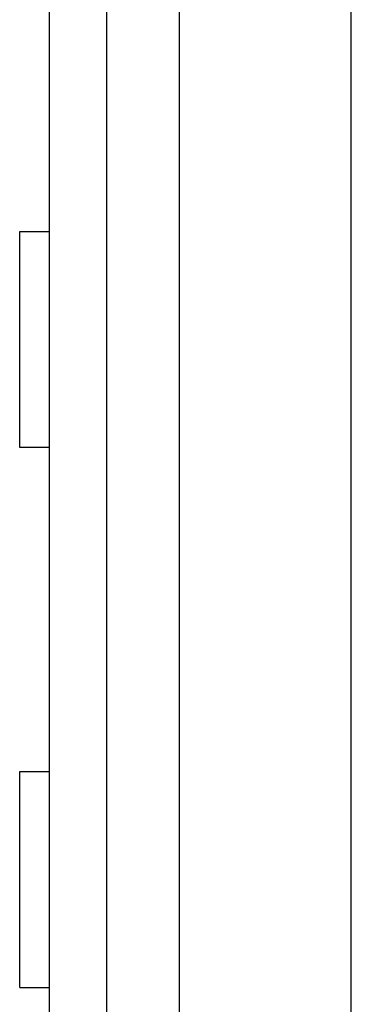
# Model space of a CAD drawing. Units: inches. Extents: x 0.1 to 20.2, y 0.1 to 13.1.
# Drawn here: x 6.6 to 6.7, y 7 to 7.3 of the extents above; entities that cross this region are included whole.
import ezdxf

# ---------------------------------------------------------------- set-up
doc = ezdxf.new("R2010")
doc.units = ezdxf.units.IN
doc.header["$LTSCALE"] = 1.2
doc.header["$MEASUREMENT"] = 0

msp = doc.modelspace()

# ---------------------------------------------------------------- linework, layer by layer
at = {"color": 7, "linetype": 'Continuous', "lineweight": 25}
for p, q in [((6.671384878742517, 6.551024988586907), (6.671384878742517, 9.201418851010843)), ((6.588904568228769, 8.896300562430016), (6.588904568228769, 6.856143277167734)), ((6.604652609639384, 6.856143277167734), (6.604652609639384, 8.896300562430016)), ((6.624337652236092, 8.896300562430016), (6.624337652236092, 6.856143277167734)), ((6.580816288331937, 7.241379360220964), (6.588904568228769, 7.241379360220964)), ((6.580816288331937, 7.182324415762054), (6.580816288331937, 7.241379360220964)), ((6.588904568228769, 7.182324415762054), (6.580816288331937, 7.182324415762054)), ((6.580816288331937, 7.093741705743747), (6.588904568228769, 7.093741705743747)), ((6.580816288331937, 7.034686174624947), (6.580816288331937, 7.093741705743747)), ((6.580816288331937, 7.034686174624947), (6.588904568228769, 7.034686174624947))]:
    msp.add_line(p, q, dxfattribs=at)

doc.saveas('drawing.dxf')
